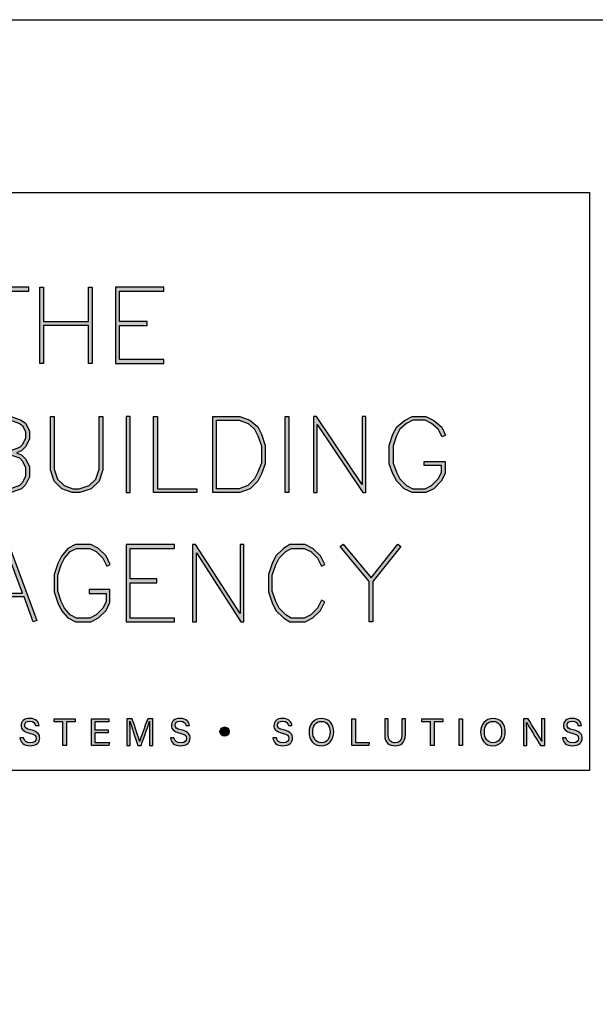
# Model space of a CAD drawing. Units: millimetres. Extents: x -8362 to 6509, y -3209 to 6379.
# Drawn here: x -1304 to -1264, y -1306 to -1238 of the extents above; entities that cross this region are included whole.
import ezdxf

# ---------------------------------------------------------------- set-up
doc = ezdxf.new("R2010")
doc.units = ezdxf.units.MM
doc.layers.get('0').update_dxf_attribs({"linetype": 'CONTINUOUS'})
doc.layers.get('Defpoints').update_dxf_attribs({"linetype": 'CONTINUOUS'})
doc.layers.add('_Building Agency Blue', color=7, linetype='CONTINUOUS', true_color=0x005d96)

# ---------------------------------------------------------------- blocks, each defined once
blk = doc.blocks.new('Building Agency - LogoBig2')
at = {"layer": '_Building Agency Blue'}
h = blk.add_hatch(color=256, dxfattribs=at)
h.dxf.hatch_style = 1
h.paths.add_polyline_path([(54.029, 47.44), (54.029, 53.127), (55.844, 53.127), (55.844, 53.427), (51.821, 53.427), (51.821, 53.127), (53.729, 53.127), (53.729, 47.44)])
h = blk.add_hatch(color=256, dxfattribs=at)
h.dxf.hatch_style = 1
h.paths.add_polyline_path([(57.013, 53.427), (57.013, 50.723), (60.536, 50.723), (60.536, 53.427), (60.836, 53.427), (60.836, 47.44), (60.536, 47.44), (60.536, 50.423), (57.013, 50.423), (57.013, 47.44), (56.713, 47.44), (56.713, 53.427)])
h = blk.add_hatch(color=256, dxfattribs=at)
h.dxf.hatch_style = 1
h.paths.add_polyline_path([(65.168, 50.723), (62.98, 50.723), (62.98, 53.127), (66.473, 53.127), (66.473, 53.427), (62.68, 53.427), (62.68, 47.44), (66.473, 47.44), (66.473, 47.74), (62.98, 47.74), (62.98, 50.423), (65.168, 50.423)])
h = blk.add_hatch(color=256, dxfattribs=at)
h.dxf.hatch_style = 1
h.paths.add_polyline_path([(54.866, 40.41), (55.268, 40.26), (55.588, 39.94), (55.894, 39.327), (55.894, 38.51), (55.588, 37.897), (55.268, 37.577), (54.466, 37.276), (51.771, 37.276), (51.771, 43.264), (54.466, 43.264), (55.253, 42.969), (55.581, 42.751), (55.894, 42.124), (55.894, 41.494), (55.588, 40.881), (55.268, 40.561)])
h.paths.add_polyline_path([(52.071, 40.26), (54.411, 40.26), (55.101, 40.001), (55.341, 39.762), (55.594, 39.256), (55.594, 38.581), (55.341, 38.075), (55.101, 37.835), (54.411, 37.576), (52.071, 37.576)], flags=16)
h.paths.add_polyline_path([(52.071, 40.56), (52.071, 42.964), (54.411, 42.964), (55.116, 42.7), (55.348, 42.545), (55.594, 42.053), (55.594, 41.565), (55.341, 41.059), (55.101, 40.819), (54.411, 40.56)], flags=16)
h = blk.add_hatch(color=256, dxfattribs=at)
h.dxf.hatch_style = 1
h.paths.add_polyline_path([(57.852, 43.264), (57.852, 39.129), (58.113, 38.347), (58.624, 37.835), (59.314, 37.576), (59.822, 37.576), (60.605, 37.837), (61.114, 38.347), (61.375, 39.129), (61.375, 43.264), (61.675, 43.264), (61.675, 39.08), (61.376, 38.185), (60.767, 37.575), (59.871, 37.276), (59.26, 37.276), (58.458, 37.577), (57.851, 38.185), (57.552, 39.08), (57.552, 43.264)])
h = blk.add_hatch(color=256, dxfattribs=at)
h.dxf.hatch_style = 1
h.paths.add_polyline_path([(63.519, 43.264), (63.519, 37.276), (63.819, 37.276), (63.819, 43.264)])
h = blk.add_hatch(color=256, dxfattribs=at)
h.dxf.hatch_style = 1
h.paths.add_polyline_path([(69.077, 37.276), (65.664, 37.276), (65.664, 43.264), (65.964, 43.264), (65.964, 37.576), (69.077, 37.576)])
h = blk.add_hatch(color=256, dxfattribs=at)
h.dxf.hatch_style = 1
h.paths.add_polyline_path([(70.326, 37.276), (70.326, 43.264), (72.461, 43.264), (73.256, 42.966), (73.86, 42.463), (74.158, 41.866), (74.449, 40.994), (74.449, 39.544), (74.157, 38.765), (73.863, 38.177), (73.263, 37.577), (72.461, 37.276)])
h.paths.add_polyline_path([(70.626, 37.576), (70.626, 42.964), (72.407, 42.964), (73.104, 42.703), (73.619, 42.273), (73.88, 41.751), (74.149, 40.945), (74.149, 39.598), (73.881, 38.885), (73.616, 38.355), (73.097, 37.835), (72.407, 37.576)], flags=16)
h = blk.add_hatch(color=256, dxfattribs=at)
h.dxf.hatch_style = 1
h.paths.add_polyline_path([(76.014, 37.276), (76.014, 43.264), (76.314, 43.264), (76.314, 37.276)])
h = blk.add_hatch(color=256, dxfattribs=at)
h.dxf.hatch_style = 1
h.paths.add_polyline_path([(78.251, 43.264), (78.251, 37.276), (78.551, 37.276), (78.551, 42.622), (82.144, 37.276), (82.374, 37.276), (82.374, 43.264), (82.074, 43.264), (82.074, 37.919), (78.481, 43.264)])
h = blk.add_hatch(color=256, dxfattribs=at)
h.dxf.hatch_style = 1
h.paths.add_polyline_path([(86.973, 39.421), (86.973, 39.721), (88.621, 39.721), (88.621, 38.79), (88.315, 38.177), (87.721, 37.583), (87.108, 37.276), (86.012, 37.276), (85.399, 37.583), (84.805, 38.177), (84.511, 38.765), (84.219, 39.544), (84.219, 40.994), (84.51, 41.866), (84.808, 42.463), (85.405, 42.961), (86.012, 43.264), (87.108, 43.264), (87.716, 42.96), (88.345, 42.416), (88.649, 41.786), (88.382, 41.652), (88.072, 42.273), (87.55, 42.708), (87.037, 42.964), (86.083, 42.964), (85.57, 42.708), (85.048, 42.273), (84.788, 41.751), (84.519, 40.945), (84.519, 39.598), (84.786, 38.885), (85.052, 38.355), (85.577, 37.829), (86.083, 37.576), (87.037, 37.576), (87.543, 37.829), (88.068, 38.355), (88.321, 38.861), (88.321, 39.421)])
h = blk.add_hatch(color=256, dxfattribs=at)
h.dxf.hatch_style = 1
h.paths.add_polyline_path([(55.361, 29.371), (54.156, 32.621), (52.898, 29.371)], flags=16)
h.paths.add_polyline_path([(55.473, 29.071), (52.782, 29.071), (52.025, 27.116), (51.745, 27.224), (54.162, 33.467), (56.479, 27.222), (56.198, 27.117)])
h = blk.add_hatch(color=256, dxfattribs=at)
h.dxf.hatch_style = 1
h.paths.add_polyline_path([(60.586, 29.351), (61.934, 29.351), (61.934, 28.697), (61.681, 28.191), (61.156, 27.666), (60.65, 27.413), (59.602, 27.413), (59.103, 27.663), (58.668, 28.185), (58.4, 28.719), (58.132, 29.525), (58.132, 30.782), (58.4, 31.588), (58.668, 32.122), (59.103, 32.644), (59.602, 32.894), (60.65, 32.894), (61.156, 32.641), (61.681, 32.116), (61.995, 31.489), (62.263, 31.623), (61.928, 32.294), (61.334, 32.888), (60.721, 33.194), (59.531, 33.194), (58.912, 32.885), (58.415, 32.288), (58.123, 31.703), (57.832, 30.831), (57.832, 29.477), (58.123, 28.604), (58.415, 28.02), (58.912, 27.423), (59.531, 27.113), (60.721, 27.113), (61.334, 27.42), (61.928, 28.014), (62.234, 28.626), (62.234, 29.651), (60.586, 29.651)])
h = blk.add_hatch(color=256, dxfattribs=at)
h.dxf.hatch_style = 1
h.paths.add_polyline_path([(65.914, 30.19), (65.914, 30.49), (63.819, 30.49), (63.819, 32.894), (67.313, 32.894), (67.313, 33.194), (63.519, 33.194), (63.519, 27.113), (67.313, 27.113), (67.313, 27.413), (63.819, 27.413), (63.819, 30.19)])
h = blk.add_hatch(color=256, dxfattribs=at)
h.dxf.hatch_style = 1
h.paths.add_polyline_path([(68.741, 33.194), (68.741, 27.113), (69.041, 27.113), (69.041, 32.535), (72.539, 27.113), (72.771, 27.113), (72.771, 33.194), (72.471, 33.194), (72.471, 27.772), (68.973, 33.194)])
h = blk.add_hatch(color=256, dxfattribs=at)
h.dxf.hatch_style = 1
h.paths.add_polyline_path([(79.14, 28.684), (78.871, 28.818), (78.558, 28.191), (78.033, 27.666), (77.527, 27.413), (76.485, 27.413), (76.07, 27.662), (75.541, 28.191), (75.277, 28.719), (75.008, 29.525), (75.008, 30.782), (75.277, 31.588), (75.541, 32.116), (76.07, 32.645), (76.485, 32.894), (77.527, 32.894), (78.033, 32.641), (78.561, 32.114), (78.871, 31.489), (79.14, 31.623), (78.804, 32.294), (78.211, 32.888), (77.598, 33.194), (76.402, 33.194), (75.884, 32.884), (75.294, 32.294), (74.999, 31.703), (74.708, 30.831), (74.708, 29.477), (74.999, 28.604), (75.294, 28.014), (75.884, 27.424), (76.402, 27.113), (77.598, 27.113), (78.211, 27.42), (78.804, 28.014)])
h = blk.add_hatch(color=256, dxfattribs=at)
h.dxf.hatch_style = 1
h.paths.add_polyline_path([(82.634, 30.286), (80.352, 33.044), (80.583, 33.235), (82.781, 30.578), (84.888, 33.235), (85.123, 33.048), (82.934, 30.288), (82.934, 27.113), (82.634, 27.113)])
h = blk.add_hatch(color=256, dxfattribs=at)
h.dxf.hatch_style = 1
edge = h.paths.add_edge_path()
edge.add_spline(control_points=[(55.433, 17.982), (55.489, 17.731), (55.661, 17.595), (55.964, 17.595), (56.289, 17.595), (56.419, 17.748), (56.419, 17.946), (56.419, 18.155), (56.316, 18.273), (55.897, 18.374), (55.404, 18.494), (55.233, 18.662), (55.233, 18.956), (55.233, 19.267), (55.462, 19.52), (55.929, 19.52), (56.426, 19.52), (56.631, 19.232), (56.659, 18.958), (56.659, 18.958), (56.377, 18.958), (56.377, 18.958), (56.34, 19.143), (56.223, 19.296), (55.919, 19.296), (55.664, 19.296), (55.521, 19.182), (55.521, 18.982), (55.521, 18.786), (55.639, 18.709), (56.005, 18.62), (56.601, 18.475), (56.707, 18.243), (56.707, 17.975), (56.707, 17.638), (56.457, 17.374), (55.946, 17.374), (55.42, 17.374), (55.194, 17.661), (55.15, 17.982), (55.15, 17.982), (55.433, 17.982), (55.433, 17.982)], knot_values=[0, 0, 0, 0, 1, 1, 1, 2, 2, 2, 3, 3, 3, 4, 4, 4, 5, 5, 5, 6, 6, 6, 7, 7, 7, 8, 8, 8, 9, 9, 9, 10, 10, 10, 11, 11, 11, 12, 12, 12, 13, 13, 13, 14, 14, 14, 14], degree=3, periodic=0)
h = blk.add_hatch(color=256, dxfattribs=at)
h.dxf.hatch_style = 1
h.paths.add_polyline_path([(58.53, 19.252), (57.855, 19.252), (57.855, 19.49), (59.485, 19.49), (59.485, 19.252), (58.809, 19.252), (58.809, 17.4), (58.53, 17.4)])
h = blk.add_hatch(color=256, dxfattribs=at)
h.dxf.hatch_style = 1
h.paths.add_polyline_path([(61.046, 18.377), (61.046, 17.637), (62.187, 17.637), (62.152, 17.4), (60.774, 17.4), (60.774, 19.49), (62.135, 19.49), (62.135, 19.252), (61.046, 19.252), (61.046, 18.614), (62.085, 18.614), (62.085, 18.377)])
h = blk.add_hatch(color=256, dxfattribs=at)
h.dxf.hatch_style = 1
edge = h.paths.add_edge_path()
edge.add_spline(control_points=[(65.345, 18.29), (65.345, 18.679), (65.349, 19.073), (65.358, 19.293), (65.358, 19.293), (65.347, 19.293), (65.347, 19.293), (65.257, 18.954), (64.919, 18.057), (64.68, 17.4), (64.68, 17.4), (64.431, 17.4), (64.431, 17.4), (64.25, 17.935), (63.9, 18.94), (63.806, 19.297), (63.806, 19.297), (63.797, 19.297), (63.797, 19.297), (63.813, 19.056), (63.82, 18.591), (63.82, 18.233), (63.82, 18.233), (63.82, 17.4), (63.82, 17.4), (63.82, 17.4), (63.559, 17.4), (63.559, 17.4), (63.559, 17.4), (63.559, 19.49), (63.559, 19.49), (63.559, 19.49), (63.972, 19.49), (63.972, 19.49), (64.209, 18.841), (64.499, 18.004), (64.571, 17.738), (64.571, 17.738), (64.576, 17.738), (64.576, 17.738), (64.625, 17.939), (64.968, 18.858), (65.214, 19.49), (65.214, 19.49), (65.616, 19.49), (65.616, 19.49), (65.616, 19.49), (65.616, 17.4), (65.616, 17.4), (65.616, 17.4), (65.345, 17.4), (65.345, 17.4), (65.345, 17.4), (65.345, 18.29), (65.345, 18.29)], knot_values=[0, 0, 0, 0, 1, 1, 1, 2, 2, 2, 3, 3, 3, 4, 4, 4, 5, 5, 5, 6, 6, 6, 7, 7, 7, 8, 8, 8, 9, 9, 9, 10, 10, 10, 11, 11, 11, 12, 12, 12, 13, 13, 13, 14, 14, 14, 15, 15, 15, 16, 16, 16, 17, 17, 17, 18, 18, 18, 18], degree=3, periodic=0)
h = blk.add_hatch(color=256, dxfattribs=at)
h.dxf.hatch_style = 1
edge = h.paths.add_edge_path()
edge.add_spline(control_points=[(67.27, 17.982), (67.327, 17.731), (67.498, 17.595), (67.801, 17.595), (68.127, 17.595), (68.256, 17.748), (68.256, 17.946), (68.256, 18.155), (68.153, 18.273), (67.734, 18.374), (67.242, 18.494), (67.07, 18.662), (67.07, 18.956), (67.07, 19.267), (67.3, 19.52), (67.766, 19.52), (68.264, 19.52), (68.469, 19.232), (68.496, 18.958), (68.496, 18.958), (68.215, 18.958), (68.215, 18.958), (68.177, 19.143), (68.061, 19.296), (67.756, 19.296), (67.501, 19.296), (67.359, 19.182), (67.359, 18.982), (67.359, 18.786), (67.477, 18.709), (67.843, 18.62), (68.439, 18.475), (68.544, 18.243), (68.544, 17.975), (68.544, 17.638), (68.294, 17.374), (67.783, 17.374), (67.258, 17.374), (67.031, 17.661), (66.988, 17.982), (66.988, 17.982), (67.27, 17.982), (67.27, 17.982)], knot_values=[0, 0, 0, 0, 1, 1, 1, 2, 2, 2, 3, 3, 3, 4, 4, 4, 5, 5, 5, 6, 6, 6, 7, 7, 7, 8, 8, 8, 9, 9, 9, 10, 10, 10, 11, 11, 11, 12, 12, 12, 13, 13, 13, 14, 14, 14, 14], degree=3, periodic=0)
h = blk.add_hatch(color=256, dxfattribs=at)
h.dxf.hatch_style = 1
edge = h.paths.add_edge_path()
edge.add_spline(control_points=[(75.335, 17.982), (75.391, 17.731), (75.563, 17.595), (75.866, 17.595), (76.192, 17.595), (76.321, 17.748), (76.321, 17.946), (76.321, 18.155), (76.218, 18.273), (75.799, 18.374), (75.306, 18.494), (75.135, 18.662), (75.135, 18.956), (75.135, 19.267), (75.365, 19.52), (75.831, 19.52), (76.329, 19.52), (76.533, 19.232), (76.561, 18.958), (76.561, 18.958), (76.28, 18.958), (76.28, 18.958), (76.242, 19.143), (76.126, 19.296), (75.821, 19.296), (75.566, 19.296), (75.423, 19.182), (75.423, 18.982), (75.423, 18.786), (75.542, 18.709), (75.908, 18.62), (76.504, 18.475), (76.609, 18.243), (76.609, 17.975), (76.609, 17.638), (76.359, 17.374), (75.848, 17.374), (75.323, 17.374), (75.096, 17.661), (75.053, 17.982), (75.053, 17.982), (75.335, 17.982), (75.335, 17.982)], knot_values=[0, 0, 0, 0, 1, 1, 1, 2, 2, 2, 3, 3, 3, 4, 4, 4, 5, 5, 5, 6, 6, 6, 7, 7, 7, 8, 8, 8, 9, 9, 9, 10, 10, 10, 11, 11, 11, 12, 12, 12, 13, 13, 13, 14, 14, 14, 14], degree=3, periodic=0)
h = blk.add_hatch(color=256, dxfattribs=at)
h.dxf.hatch_style = 1
edge = h.paths.add_edge_path(flags=16)
edge.add_spline(control_points=[(78.197, 18.454), (78.197, 18.002), (78.429, 17.606), (78.878, 17.606), (79.363, 17.606), (79.557, 18.006), (79.557, 18.453), (79.557, 18.903), (79.337, 19.283), (78.879, 19.283), (78.405, 19.283), (78.197, 18.899), (78.197, 18.454)], knot_values=[0, 0, 0, 0, 1, 1, 1, 2, 2, 2, 3, 3, 3, 4, 4, 4, 4], degree=3, periodic=0)
edge = h.paths.add_edge_path()
edge.add_spline(control_points=[(79.847, 18.456), (79.847, 17.882), (79.524, 17.37), (78.866, 17.37), (78.251, 17.37), (77.907, 17.845), (77.907, 18.445), (77.907, 19.043), (78.258, 19.52), (78.89, 19.52), (79.478, 19.52), (79.847, 19.078), (79.847, 18.456)], knot_values=[0, 0, 0, 0, 1, 1, 1, 2, 2, 2, 3, 3, 3, 4, 4, 4, 4], degree=3, periodic=0)
h = blk.add_hatch(color=256, dxfattribs=at)
h.dxf.hatch_style = 1
h.paths.add_polyline_path([(81.271, 19.49), (81.548, 19.49), (81.548, 17.637), (82.638, 17.637), (82.6, 17.4), (81.271, 17.4)])
h = blk.add_hatch(color=256, dxfattribs=at)
h.dxf.hatch_style = 1
edge = h.paths.add_edge_path()
edge.add_spline(control_points=[(84.137, 19.49), (84.137, 19.49), (84.137, 18.232), (84.137, 18.232), (84.137, 17.738), (84.408, 17.605), (84.676, 17.605), (84.989, 17.605), (85.21, 17.749), (85.21, 18.232), (85.21, 18.232), (85.21, 19.49), (85.21, 19.49), (85.21, 19.49), (85.489, 19.49), (85.489, 19.49), (85.489, 19.49), (85.489, 18.246), (85.489, 18.246), (85.489, 17.568), (85.114, 17.374), (84.67, 17.374), (84.234, 17.374), (83.856, 17.584), (83.856, 18.227), (83.856, 18.227), (83.856, 19.49), (83.856, 19.49), (83.856, 19.49), (84.137, 19.49), (84.137, 19.49)], knot_values=[0, 0, 0, 0, 1, 1, 1, 2, 2, 2, 3, 3, 3, 4, 4, 4, 5, 5, 5, 6, 6, 6, 7, 7, 7, 8, 8, 8, 9, 9, 9, 10, 10, 10, 10], degree=3, periodic=0)
h = blk.add_hatch(color=256, dxfattribs=at)
h.dxf.hatch_style = 1
h.paths.add_polyline_path([(87.466, 19.252), (86.792, 19.252), (86.792, 19.49), (88.421, 19.49), (88.421, 19.252), (87.746, 19.252), (87.746, 17.4), (87.466, 17.4)])
h = blk.add_hatch(color=256, dxfattribs=at)
h.dxf.hatch_style = 1
h.paths.add_polyline_path([(89.988, 19.49), (89.988, 17.4), (89.711, 17.4), (89.711, 19.49)])
h = blk.add_hatch(color=256, dxfattribs=at)
h.dxf.hatch_style = 1
edge = h.paths.add_edge_path(flags=16)
edge.add_spline(control_points=[(91.702, 18.454), (91.702, 18.002), (91.933, 17.606), (92.382, 17.606), (92.867, 17.606), (93.06, 18.006), (93.06, 18.453), (93.06, 18.903), (92.841, 19.283), (92.383, 19.283), (91.909, 19.283), (91.702, 18.899), (91.702, 18.454)], knot_values=[0, 0, 0, 0, 1, 1, 1, 2, 2, 2, 3, 3, 3, 4, 4, 4, 4], degree=3, periodic=0)
edge = h.paths.add_edge_path()
edge.add_spline(control_points=[(93.35, 18.456), (93.35, 17.882), (93.028, 17.37), (92.37, 17.37), (91.755, 17.37), (91.411, 17.845), (91.411, 18.445), (91.411, 19.043), (91.762, 19.52), (92.394, 19.52), (92.982, 19.52), (93.35, 19.078), (93.35, 18.456)], knot_values=[0, 0, 0, 0, 1, 1, 1, 2, 2, 2, 3, 3, 3, 4, 4, 4, 4], degree=3, periodic=0)
h = blk.add_hatch(color=256, dxfattribs=at)
h.dxf.hatch_style = 1
edge = h.paths.add_edge_path()
edge.add_spline(control_points=[(94.775, 17.4), (94.775, 17.4), (94.775, 19.49), (94.775, 19.49), (94.775, 19.49), (95.142, 19.49), (95.142, 19.49), (95.442, 19.001), (96.093, 17.962), (96.211, 17.734), (96.211, 17.734), (96.215, 17.734), (96.215, 17.734), (96.195, 18.003), (96.196, 18.332), (96.196, 18.673), (96.196, 18.673), (96.196, 19.49), (96.196, 19.49), (96.196, 19.49), (96.459, 19.49), (96.459, 19.49), (96.459, 19.49), (96.459, 17.4), (96.459, 17.4), (96.459, 17.4), (96.114, 17.4), (96.114, 17.4), (95.838, 17.854), (95.158, 18.972), (95.027, 19.206), (95.027, 19.206), (95.023, 19.206), (95.023, 19.206), (95.038, 18.968), (95.038, 18.614), (95.038, 18.237), (95.038, 18.237), (95.038, 17.4), (95.038, 17.4), (95.038, 17.4), (94.775, 17.4), (94.775, 17.4)], knot_values=[0, 0, 0, 0, 1, 1, 1, 2, 2, 2, 3, 3, 3, 4, 4, 4, 5, 5, 5, 6, 6, 6, 7, 7, 7, 8, 8, 8, 9, 9, 9, 10, 10, 10, 11, 11, 11, 12, 12, 12, 13, 13, 13, 14, 14, 14, 14], degree=3, periodic=0)
h = blk.add_hatch(color=256, dxfattribs=at)
h.dxf.hatch_style = 1
edge = h.paths.add_edge_path()
edge.add_spline(control_points=[(98.126, 17.982), (98.183, 17.731), (98.354, 17.595), (98.657, 17.595), (98.983, 17.595), (99.112, 17.748), (99.112, 17.946), (99.112, 18.155), (99.009, 18.273), (98.59, 18.374), (98.098, 18.494), (97.927, 18.662), (97.927, 18.956), (97.927, 19.267), (98.156, 19.52), (98.622, 19.52), (99.12, 19.52), (99.325, 19.232), (99.353, 18.958), (99.353, 18.958), (99.071, 18.958), (99.071, 18.958), (99.033, 19.143), (98.917, 19.296), (98.612, 19.296), (98.357, 19.296), (98.215, 19.182), (98.215, 18.982), (98.215, 18.786), (98.333, 18.709), (98.699, 18.62), (99.295, 18.475), (99.4, 18.243), (99.4, 17.975), (99.4, 17.638), (99.15, 17.374), (98.639, 17.374), (98.114, 17.374), (97.887, 17.661), (97.844, 17.982), (97.844, 17.982), (98.126, 17.982), (98.126, 17.982)], knot_values=[0, 0, 0, 0, 1, 1, 1, 2, 2, 2, 3, 3, 3, 4, 4, 4, 5, 5, 5, 6, 6, 6, 7, 7, 7, 8, 8, 8, 9, 9, 9, 10, 10, 10, 11, 11, 11, 12, 12, 12, 13, 13, 13, 14, 14, 14, 14], degree=3, periodic=0)
h = blk.add_hatch(color=256, dxfattribs=at)
h.dxf.hatch_style = 1
edge = h.paths.add_edge_path()
edge.add_spline(control_points=[(71.617, 18.486), (71.617, 18.686), (71.456, 18.847), (71.257, 18.847), (71.057, 18.847), (70.895, 18.686), (70.895, 18.486), (70.895, 18.287), (71.057, 18.125), (71.257, 18.125), (71.456, 18.125), (71.617, 18.287), (71.617, 18.486)], knot_values=[0, 0, 0, 0, 1, 1, 1, 2, 2, 2, 3, 3, 3, 4, 4, 4, 4], degree=3, periodic=0)
for points in [[(54.029, 47.44), (54.029, 53.127), (55.844, 53.127), (55.844, 53.427), (51.821, 53.427), (51.821, 53.127), (53.729, 53.127), (53.729, 47.44)], [(57.013, 53.427), (57.013, 50.723), (60.536, 50.723), (60.536, 53.427), (60.836, 53.427), (60.836, 47.44), (60.536, 47.44), (60.536, 50.423), (57.013, 50.423), (57.013, 47.44), (56.713, 47.44), (56.713, 53.427)], [(65.168, 50.723), (62.98, 50.723), (62.98, 53.127), (66.473, 53.127), (66.473, 53.427), (62.68, 53.427), (62.68, 47.44), (66.473, 47.44), (66.473, 47.74), (62.98, 47.74), (62.98, 50.423), (65.168, 50.423)], [(54.866, 40.41), (55.268, 40.26), (55.588, 39.94), (55.894, 39.327), (55.894, 38.51), (55.588, 37.897), (55.268, 37.577), (54.466, 37.276), (51.771, 37.276), (51.771, 43.264), (54.466, 43.264), (55.253, 42.969), (55.581, 42.751), (55.894, 42.124), (55.894, 41.494), (55.588, 40.881), (55.268, 40.561)], [(52.071, 40.56), (52.071, 42.964), (54.411, 42.964), (55.116, 42.7), (55.348, 42.545), (55.594, 42.053), (55.594, 41.565), (55.341, 41.059), (55.101, 40.819), (54.411, 40.56)], [(57.852, 43.264), (57.852, 39.129), (58.113, 38.347), (58.624, 37.835), (59.314, 37.576), (59.822, 37.576), (60.605, 37.837), (61.114, 38.347), (61.375, 39.129), (61.375, 43.264), (61.675, 43.264), (61.675, 39.08), (61.376, 38.185), (60.767, 37.575), (59.871, 37.276), (59.26, 37.276), (58.458, 37.577), (57.851, 38.185), (57.552, 39.08), (57.552, 43.264)], [(63.519, 43.264), (63.519, 37.276), (63.819, 37.276), (63.819, 43.264)], [(69.077, 37.276), (65.664, 37.276), (65.664, 43.264), (65.964, 43.264), (65.964, 37.576), (69.077, 37.576)], [(70.326, 37.276), (70.326, 43.264), (72.461, 43.264), (73.256, 42.966), (73.86, 42.463), (74.158, 41.866), (74.449, 40.994), (74.449, 39.544), (74.157, 38.765), (73.863, 38.177), (73.263, 37.577), (72.461, 37.276)], [(70.626, 37.576), (70.626, 42.964), (72.407, 42.964), (73.104, 42.703), (73.619, 42.273), (73.88, 41.751), (74.149, 40.945), (74.149, 39.598), (73.881, 38.885), (73.616, 38.355), (73.097, 37.835), (72.407, 37.576)], [(76.014, 37.276), (76.014, 43.264), (76.314, 43.264), (76.314, 37.276)], [(78.251, 43.264), (78.251, 37.276), (78.551, 37.276), (78.551, 42.622), (82.144, 37.276), (82.374, 37.276), (82.374, 43.264), (82.074, 43.264), (82.074, 37.919), (78.481, 43.264)], [(86.973, 39.421), (86.973, 39.721), (88.621, 39.721), (88.621, 38.79), (88.315, 38.177), (87.721, 37.583), (87.108, 37.276), (86.012, 37.276), (85.399, 37.583), (84.805, 38.177), (84.511, 38.765), (84.219, 39.544), (84.219, 40.994), (84.51, 41.866), (84.808, 42.463), (85.405, 42.961), (86.012, 43.264), (87.108, 43.264), (87.716, 42.96), (88.345, 42.416), (88.649, 41.786), (88.382, 41.652), (88.072, 42.273), (87.55, 42.708), (87.037, 42.964), (86.083, 42.964), (85.57, 42.708), (85.048, 42.273), (84.788, 41.751), (84.519, 40.945), (84.519, 39.598), (84.786, 38.885), (85.052, 38.355), (85.577, 37.829), (86.083, 37.576), (87.037, 37.576), (87.543, 37.829), (88.068, 38.355), (88.321, 38.861), (88.321, 39.421)], [(52.071, 40.26), (54.411, 40.26), (55.101, 40.001), (55.341, 39.762), (55.594, 39.256), (55.594, 38.581), (55.341, 38.075), (55.101, 37.835), (54.411, 37.576), (52.071, 37.576)], [(55.473, 29.071), (52.782, 29.071), (52.025, 27.116), (51.745, 27.224), (54.162, 33.467), (56.479, 27.222), (56.198, 27.117)], [(55.361, 29.371), (54.156, 32.621), (52.898, 29.371)], [(60.586, 29.351), (61.934, 29.351), (61.934, 28.697), (61.681, 28.191), (61.156, 27.666), (60.65, 27.413), (59.602, 27.413), (59.103, 27.663), (58.668, 28.185), (58.4, 28.719), (58.132, 29.525), (58.132, 30.782), (58.4, 31.588), (58.668, 32.122), (59.103, 32.644), (59.602, 32.894), (60.65, 32.894), (61.156, 32.641), (61.681, 32.116), (61.995, 31.489), (62.263, 31.623), (61.928, 32.294), (61.334, 32.888), (60.721, 33.194), (59.531, 33.194), (58.912, 32.885), (58.415, 32.288), (58.123, 31.703), (57.832, 30.831), (57.832, 29.477), (58.123, 28.604), (58.415, 28.02), (58.912, 27.423), (59.531, 27.113), (60.721, 27.113), (61.334, 27.42), (61.928, 28.014), (62.234, 28.626), (62.234, 29.651), (60.586, 29.651)], [(65.914, 30.19), (65.914, 30.49), (63.819, 30.49), (63.819, 32.894), (67.313, 32.894), (67.313, 33.194), (63.519, 33.194), (63.519, 27.113), (67.313, 27.113), (67.313, 27.413), (63.819, 27.413), (63.819, 30.19)], [(68.741, 33.194), (68.741, 27.113), (69.041, 27.113), (69.041, 32.535), (72.539, 27.113), (72.771, 27.113), (72.771, 33.194), (72.471, 33.194), (72.471, 27.772), (68.973, 33.194)], [(79.14, 28.684), (78.871, 28.818), (78.558, 28.191), (78.033, 27.666), (77.527, 27.413), (76.485, 27.413), (76.07, 27.662), (75.541, 28.191), (75.277, 28.719), (75.008, 29.525), (75.008, 30.782), (75.277, 31.588), (75.541, 32.116), (76.07, 32.645), (76.485, 32.894), (77.527, 32.894), (78.033, 32.641), (78.561, 32.114), (78.871, 31.489), (79.14, 31.623), (78.804, 32.294), (78.211, 32.888), (77.598, 33.194), (76.402, 33.194), (75.884, 32.884), (75.294, 32.294), (74.999, 31.703), (74.708, 30.831), (74.708, 29.477), (74.999, 28.604), (75.294, 28.014), (75.884, 27.424), (76.402, 27.113), (77.598, 27.113), (78.211, 27.42), (78.804, 28.014)], [(82.634, 30.286), (80.352, 33.044), (80.583, 33.235), (82.781, 30.578), (84.888, 33.235), (85.123, 33.048), (82.934, 30.288), (82.934, 27.113), (82.634, 27.113)]]:
    blk.add_lwpolyline(points, close=True, dxfattribs=at)
for points in [[(58.53, 19.252), (57.855, 19.252), (57.855, 19.49), (59.485, 19.49), (59.485, 19.252), (58.809, 19.252), (58.809, 17.4), (58.53, 17.4), (58.53, 19.252)], [(61.046, 18.377), (61.046, 17.637), (62.187, 17.637), (62.152, 17.4), (60.774, 17.4), (60.774, 19.49), (62.135, 19.49), (62.135, 19.252), (61.046, 19.252), (61.046, 18.614), (62.085, 18.614), (62.085, 18.377), (61.046, 18.377)], [(81.271, 19.49), (81.548, 19.49), (81.548, 17.637), (82.638, 17.637), (82.6, 17.4), (81.271, 17.4), (81.271, 19.49)], [(87.466, 19.252), (86.792, 19.252), (86.792, 19.49), (88.421, 19.49), (88.421, 19.252), (87.746, 19.252), (87.746, 17.4), (87.466, 17.4), (87.466, 19.252)], [(89.988, 19.49), (89.988, 17.4), (89.711, 17.4), (89.711, 19.49), (89.988, 19.49)]]:
    blk.add_lwpolyline(points, dxfattribs=at)
for points, knots in [([(55.433, 17.982), (55.489, 17.731), (55.661, 17.595), (55.964, 17.595), (56.289, 17.595), (56.419, 17.748), (56.419, 17.946), (56.419, 18.155), (56.316, 18.273), (55.897, 18.374), (55.404, 18.494), (55.233, 18.662), (55.233, 18.956), (55.233, 19.267), (55.462, 19.52), (55.929, 19.52), (56.426, 19.52), (56.631, 19.232), (56.659, 18.958), (56.659, 18.958), (56.377, 18.958), (56.377, 18.958), (56.34, 19.143), (56.223, 19.296), (55.919, 19.296), (55.664, 19.296), (55.521, 19.182), (55.521, 18.982), (55.521, 18.786), (55.639, 18.709), (56.005, 18.62), (56.601, 18.475), (56.707, 18.243), (56.707, 17.975), (56.707, 17.638), (56.457, 17.374), (55.946, 17.374), (55.42, 17.374), (55.194, 17.661), (55.15, 17.982), (55.15, 17.982), (55.433, 17.982), (55.433, 17.982)], [0, 0, 0, 0, 1, 1, 1, 2, 2, 2, 3, 3, 3, 4, 4, 4, 5, 5, 5, 6, 6, 6, 7, 7, 7, 8, 8, 8, 9, 9, 9, 10, 10, 10, 11, 11, 11, 12, 12, 12, 13, 13, 13, 14, 14, 14, 14]), ([(65.345, 18.29), (65.345, 18.679), (65.349, 19.073), (65.358, 19.293), (65.358, 19.293), (65.347, 19.293), (65.347, 19.293), (65.257, 18.954), (64.919, 18.057), (64.68, 17.4), (64.68, 17.4), (64.431, 17.4), (64.431, 17.4), (64.25, 17.935), (63.9, 18.94), (63.806, 19.297), (63.806, 19.297), (63.797, 19.297), (63.797, 19.297), (63.813, 19.056), (63.82, 18.591), (63.82, 18.233), (63.82, 18.233), (63.82, 17.4), (63.82, 17.4), (63.82, 17.4), (63.559, 17.4), (63.559, 17.4), (63.559, 17.4), (63.559, 19.49), (63.559, 19.49), (63.559, 19.49), (63.972, 19.49), (63.972, 19.49), (64.209, 18.841), (64.499, 18.004), (64.571, 17.738), (64.571, 17.738), (64.576, 17.738), (64.576, 17.738), (64.625, 17.939), (64.968, 18.858), (65.214, 19.49), (65.214, 19.49), (65.616, 19.49), (65.616, 19.49), (65.616, 19.49), (65.616, 17.4), (65.616, 17.4), (65.616, 17.4), (65.345, 17.4), (65.345, 17.4), (65.345, 17.4), (65.345, 18.29), (65.345, 18.29)], [0, 0, 0, 0, 1, 1, 1, 2, 2, 2, 3, 3, 3, 4, 4, 4, 5, 5, 5, 6, 6, 6, 7, 7, 7, 8, 8, 8, 9, 9, 9, 10, 10, 10, 11, 11, 11, 12, 12, 12, 13, 13, 13, 14, 14, 14, 15, 15, 15, 16, 16, 16, 17, 17, 17, 18, 18, 18, 18]), ([(67.27, 17.982), (67.327, 17.731), (67.498, 17.595), (67.801, 17.595), (68.127, 17.595), (68.256, 17.748), (68.256, 17.946), (68.256, 18.155), (68.153, 18.273), (67.734, 18.374), (67.242, 18.494), (67.07, 18.662), (67.07, 18.956), (67.07, 19.267), (67.3, 19.52), (67.766, 19.52), (68.264, 19.52), (68.469, 19.232), (68.496, 18.958), (68.496, 18.958), (68.215, 18.958), (68.215, 18.958), (68.177, 19.143), (68.061, 19.296), (67.756, 19.296), (67.501, 19.296), (67.359, 19.182), (67.359, 18.982), (67.359, 18.786), (67.477, 18.709), (67.843, 18.62), (68.439, 18.475), (68.544, 18.243), (68.544, 17.975), (68.544, 17.638), (68.294, 17.374), (67.783, 17.374), (67.258, 17.374), (67.031, 17.661), (66.988, 17.982), (66.988, 17.982), (67.27, 17.982), (67.27, 17.982)], [0, 0, 0, 0, 1, 1, 1, 2, 2, 2, 3, 3, 3, 4, 4, 4, 5, 5, 5, 6, 6, 6, 7, 7, 7, 8, 8, 8, 9, 9, 9, 10, 10, 10, 11, 11, 11, 12, 12, 12, 13, 13, 13, 14, 14, 14, 14]), ([(75.335, 17.982), (75.391, 17.731), (75.563, 17.595), (75.866, 17.595), (76.192, 17.595), (76.321, 17.748), (76.321, 17.946), (76.321, 18.155), (76.218, 18.273), (75.799, 18.374), (75.306, 18.494), (75.135, 18.662), (75.135, 18.956), (75.135, 19.267), (75.365, 19.52), (75.831, 19.52), (76.329, 19.52), (76.533, 19.232), (76.561, 18.958), (76.561, 18.958), (76.28, 18.958), (76.28, 18.958), (76.242, 19.143), (76.126, 19.296), (75.821, 19.296), (75.566, 19.296), (75.423, 19.182), (75.423, 18.982), (75.423, 18.786), (75.542, 18.709), (75.908, 18.62), (76.504, 18.475), (76.609, 18.243), (76.609, 17.975), (76.609, 17.638), (76.359, 17.374), (75.848, 17.374), (75.323, 17.374), (75.096, 17.661), (75.053, 17.982), (75.053, 17.982), (75.335, 17.982), (75.335, 17.982)], [0, 0, 0, 0, 1, 1, 1, 2, 2, 2, 3, 3, 3, 4, 4, 4, 5, 5, 5, 6, 6, 6, 7, 7, 7, 8, 8, 8, 9, 9, 9, 10, 10, 10, 11, 11, 11, 12, 12, 12, 13, 13, 13, 14, 14, 14, 14]), ([(79.847, 18.456), (79.847, 17.882), (79.524, 17.37), (78.866, 17.37), (78.251, 17.37), (77.907, 17.845), (77.907, 18.445), (77.907, 19.043), (78.258, 19.52), (78.89, 19.52), (79.478, 19.52), (79.847, 19.078), (79.847, 18.456)], [0, 0, 0, 0, 1, 1, 1, 2, 2, 2, 3, 3, 3, 4, 4, 4, 4]), ([(84.137, 19.49), (84.137, 19.49), (84.137, 18.232), (84.137, 18.232), (84.137, 17.738), (84.408, 17.605), (84.676, 17.605), (84.989, 17.605), (85.21, 17.749), (85.21, 18.232), (85.21, 18.232), (85.21, 19.49), (85.21, 19.49), (85.21, 19.49), (85.489, 19.49), (85.489, 19.49), (85.489, 19.49), (85.489, 18.246), (85.489, 18.246), (85.489, 17.568), (85.114, 17.374), (84.67, 17.374), (84.234, 17.374), (83.856, 17.584), (83.856, 18.227), (83.856, 18.227), (83.856, 19.49), (83.856, 19.49), (83.856, 19.49), (84.137, 19.49), (84.137, 19.49)], [0, 0, 0, 0, 1, 1, 1, 2, 2, 2, 3, 3, 3, 4, 4, 4, 5, 5, 5, 6, 6, 6, 7, 7, 7, 8, 8, 8, 9, 9, 9, 10, 10, 10, 10]), ([(93.35, 18.456), (93.35, 17.882), (93.028, 17.37), (92.37, 17.37), (91.755, 17.37), (91.411, 17.845), (91.411, 18.445), (91.411, 19.043), (91.762, 19.52), (92.394, 19.52), (92.982, 19.52), (93.35, 19.078), (93.35, 18.456)], [0, 0, 0, 0, 1, 1, 1, 2, 2, 2, 3, 3, 3, 4, 4, 4, 4]), ([(94.775, 17.4), (94.775, 17.4), (94.775, 19.49), (94.775, 19.49), (94.775, 19.49), (95.142, 19.49), (95.142, 19.49), (95.442, 19.001), (96.093, 17.962), (96.211, 17.734), (96.211, 17.734), (96.215, 17.734), (96.215, 17.734), (96.195, 18.003), (96.196, 18.332), (96.196, 18.673), (96.196, 18.673), (96.196, 19.49), (96.196, 19.49), (96.196, 19.49), (96.459, 19.49), (96.459, 19.49), (96.459, 19.49), (96.459, 17.4), (96.459, 17.4), (96.459, 17.4), (96.114, 17.4), (96.114, 17.4), (95.838, 17.854), (95.158, 18.972), (95.027, 19.206), (95.027, 19.206), (95.023, 19.206), (95.023, 19.206), (95.038, 18.968), (95.038, 18.614), (95.038, 18.237), (95.038, 18.237), (95.038, 17.4), (95.038, 17.4), (95.038, 17.4), (94.775, 17.4), (94.775, 17.4)], [0, 0, 0, 0, 1, 1, 1, 2, 2, 2, 3, 3, 3, 4, 4, 4, 5, 5, 5, 6, 6, 6, 7, 7, 7, 8, 8, 8, 9, 9, 9, 10, 10, 10, 11, 11, 11, 12, 12, 12, 13, 13, 13, 14, 14, 14, 14]), ([(98.126, 17.982), (98.183, 17.731), (98.354, 17.595), (98.657, 17.595), (98.983, 17.595), (99.112, 17.748), (99.112, 17.946), (99.112, 18.155), (99.009, 18.273), (98.59, 18.374), (98.098, 18.494), (97.927, 18.662), (97.927, 18.956), (97.927, 19.267), (98.156, 19.52), (98.622, 19.52), (99.12, 19.52), (99.325, 19.232), (99.353, 18.958), (99.353, 18.958), (99.071, 18.958), (99.071, 18.958), (99.033, 19.143), (98.917, 19.296), (98.612, 19.296), (98.357, 19.296), (98.215, 19.182), (98.215, 18.982), (98.215, 18.786), (98.333, 18.709), (98.699, 18.62), (99.295, 18.475), (99.4, 18.243), (99.4, 17.975), (99.4, 17.638), (99.15, 17.374), (98.639, 17.374), (98.114, 17.374), (97.887, 17.661), (97.844, 17.982), (97.844, 17.982), (98.126, 17.982), (98.126, 17.982)], [0, 0, 0, 0, 1, 1, 1, 2, 2, 2, 3, 3, 3, 4, 4, 4, 5, 5, 5, 6, 6, 6, 7, 7, 7, 8, 8, 8, 9, 9, 9, 10, 10, 10, 11, 11, 11, 12, 12, 12, 13, 13, 13, 14, 14, 14, 14]), ([(71.617, 18.486), (71.617, 18.686), (71.456, 18.847), (71.257, 18.847), (71.057, 18.847), (70.895, 18.686), (70.895, 18.486), (70.895, 18.287), (71.057, 18.125), (71.257, 18.125), (71.456, 18.125), (71.617, 18.287), (71.617, 18.486)], [0, 0, 0, 0, 1, 1, 1, 2, 2, 2, 3, 3, 3, 4, 4, 4, 4]), ([(78.197, 18.454), (78.197, 18.002), (78.429, 17.606), (78.878, 17.606), (79.363, 17.606), (79.557, 18.006), (79.557, 18.453), (79.557, 18.903), (79.337, 19.283), (78.879, 19.283), (78.405, 19.283), (78.197, 18.899), (78.197, 18.454)], [0, 0, 0, 0, 1, 1, 1, 2, 2, 2, 3, 3, 3, 4, 4, 4, 4]), ([(91.702, 18.454), (91.702, 18.002), (91.933, 17.606), (92.382, 17.606), (92.867, 17.606), (93.06, 18.006), (93.06, 18.453), (93.06, 18.903), (92.841, 19.283), (92.383, 19.283), (91.909, 19.283), (91.702, 18.899), (91.702, 18.454)], [0, 0, 0, 0, 1, 1, 1, 2, 2, 2, 3, 3, 3, 4, 4, 4, 4])]:
    blk.add_open_spline(points, degree=3, knots=knots, dxfattribs=at)
blk = doc.blocks.new('TBA Logo')
at = {"layer": '_Building Agency Blue'}
blk.add_lwpolyline([(1, 21.451), (38.953, 21.451), (38.953, 1.451), (1, 1.451)], close=True, dxfattribs=at)
at = {"xscale": 0.4400424999683257, "yscale": 0.4400424999683257, "zscale": 0.4400424999683257}
blk.add_blockref('Building Agency - LogoBig2', (-5.044, -5.339), dxfattribs=at)

msp = doc.modelspace()

# ---------------------------------------------------------------- linework, layer by layer
at = {"layer": 'Defpoints'}
msp.add_lwpolyline([(-1256.96, -1811.761), (-1656.779, -1811.761), (-1656.779, -1238.091), (-1256.96, -1238.091)], close=True, dxfattribs=at)
msp.add_lwpolyline([(-1256.96, -1811.761), (-1656.779, -1811.761), (-1656.779, -1238.091), (-1256.96, -1238.091)], close=True, dxfattribs=at)

# ---------------------------------------------------------------- block references
at = {"xscale": 2, "yscale": 2, "zscale": 2}
msp.add_blockref('TBA Logo', (-1342.788, -1292.952), dxfattribs=at)

doc.saveas('drawing.dxf')
